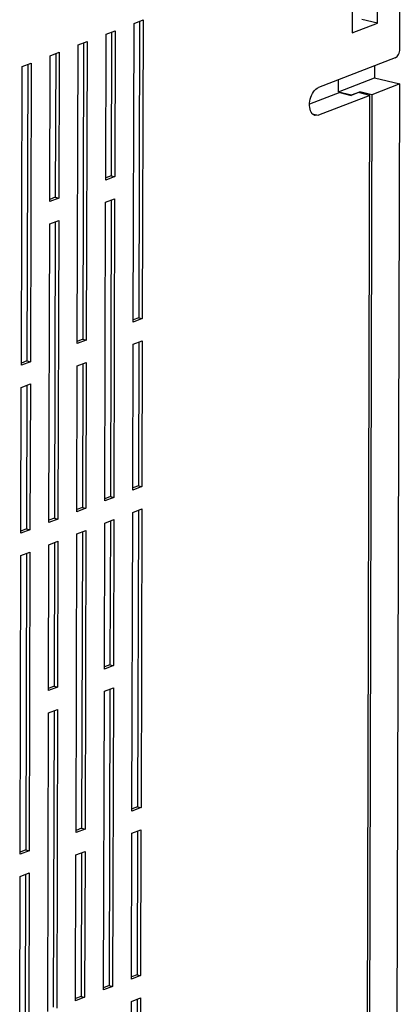
# Model space of a CAD drawing. Units: millimetres. Extents: x 81 to 583, y 249 to 654.
# Drawn here: x 190 to 216, y 524 to 592 of the extents above; entities that cross this region are included whole.
import ezdxf

# ---------------------------------------------------------------- set-up
doc = ezdxf.new("R2010")
doc.units = ezdxf.units.MM
doc.header["$LTSCALE"] = 40.8375
doc.layers.add('X5-750-F03-0DXF_CONTINUOUS_LINE', color=7, linetype='CONTINUOUS')

msp = doc.modelspace()

# ---------------------------------------------------------------- linework, layer by layer
at = {"layer": 'X5-750-F03-0DXF_CONTINUOUS_LINE', "color": 7, "linetype": 'Continuous'}
for p, q in [((216.053, 589.801), (216.087, 603.133)), ((214.514, 591.585), (214.536, 600.156)), ((212.805, 599.487), (212.783, 590.917)), ((197.789, 571.098), (197.842, 591.571)), ((197.842, 591.571), (198.46, 591.809)), ((198.224, 591.718), (198.172, 571.393)), ((198.46, 591.809), (198.407, 571.336)), ((212.783, 590.917), (214.514, 591.585)), ((214.514, 591.585), (213.457, 591.842)), ((195.9, 580.832), (195.926, 590.831)), ((195.926, 590.831), (196.544, 591.07)), ((196.308, 590.978), (196.282, 581.128)), ((196.544, 591.07), (196.518, 581.071)), ((193.957, 569.618), (194.01, 590.091)), ((194.01, 590.091), (194.628, 590.33)), ((194.392, 590.239), (194.34, 569.914)), ((194.628, 590.33), (194.575, 569.857)), ((192.068, 579.353), (192.094, 589.352)), ((192.094, 589.352), (192.712, 589.59)), ((192.476, 589.499), (192.45, 579.649)), ((192.712, 589.59), (192.686, 579.592)), ((190.125, 568.139), (190.178, 588.612)), ((190.178, 588.612), (190.796, 588.85)), ((190.56, 588.759), (190.507, 568.435)), ((190.796, 588.85), (190.743, 568.377)), ((215.742, 589.206), (210.489, 587.178)), ((214.319, 588.657), (214.317, 587.84)), ((211.845, 586.886), (214.317, 587.84)), ((211.845, 586.886), (211.847, 587.702)), ((216.047, 587.421), (214.131, 586.681)), ((214.317, 587.84), (216.047, 587.421)), ((215.849, 510.29), (216.047, 587.421)), ((211.94, 586.824), (209.873, 586.026)), ((214.007, 586.633), (210.484, 585.273)), ((211.845, 586.886), (212.749, 586.667)), ((211.94, 586.824), (212.726, 586.633)), ((213.221, 586.824), (212.726, 586.633)), ((212.749, 586.667), (213.305, 586.881)), ((212.749, 586.667), (212.749, 586.633)), ((214.007, 586.633), (213.221, 586.824)), ((213.305, 586.824), (213.305, 586.881)), ((214.131, 586.681), (213.305, 586.881)), ((213.809, 509.502), (214.007, 586.633)), ((214.131, 586.681), (213.933, 509.55)), ((210.059, 585.376), (210.484, 585.273)), ((210.484, 585.273), (210.251, 585.254)), ((196.282, 581.128), (195.901, 580.981)), ((196.282, 581.128), (196.518, 581.071)), ((196.518, 581.071), (195.9, 580.832)), ((192.45, 579.649), (192.068, 579.501)), ((192.686, 579.592), (192.068, 579.353)), ((192.45, 579.649), (192.686, 579.592)), ((195.844, 558.836), (195.896, 579.309)), ((195.896, 579.309), (196.514, 579.548)), ((196.278, 579.456), (196.226, 559.132)), ((196.514, 579.548), (196.462, 559.074)), ((192.012, 557.356), (192.064, 577.83)), ((192.064, 577.83), (192.682, 578.068)), ((192.446, 577.977), (192.394, 557.652)), ((192.682, 578.068), (192.63, 557.595)), ((198.407, 571.336), (197.789, 571.098)), ((198.172, 571.393), (197.79, 571.246)), ((198.172, 571.393), (198.407, 571.336)), ((194.575, 569.857), (193.957, 569.618)), ((194.34, 569.914), (193.958, 569.767)), ((194.34, 569.914), (194.575, 569.857)), ((197.785, 569.574), (198.404, 569.813)), ((198.167, 569.721), (198.142, 559.871)), ((198.404, 569.813), (198.378, 559.814)), ((197.76, 559.576), (197.785, 569.574)), ((190.743, 568.377), (190.125, 568.139)), ((190.507, 568.435), (190.126, 568.287)), ((190.507, 568.435), (190.743, 568.377)), ((193.953, 568.095), (194.571, 568.333)), ((194.571, 568.333), (194.546, 558.335)), ((193.928, 558.096), (193.953, 568.095)), ((194.335, 568.242), (194.31, 558.392)), ((190.096, 556.617), (190.121, 566.615)), ((190.121, 566.615), (190.739, 566.854)), ((190.503, 566.763), (190.478, 556.913)), ((190.739, 566.854), (190.714, 556.855)), ((198.142, 559.871), (197.76, 559.724)), ((198.378, 559.814), (197.76, 559.576)), ((198.142, 559.871), (198.378, 559.814)), ((196.226, 559.132), (195.844, 558.984)), ((196.462, 559.074), (195.844, 558.836)), ((196.226, 559.132), (196.462, 559.074)), ((194.31, 558.392), (193.928, 558.245)), ((194.546, 558.335), (193.928, 558.096)), ((194.31, 558.392), (194.546, 558.335)), ((197.756, 558.052), (198.374, 558.291)), ((198.138, 558.199), (198.086, 537.875)), ((198.374, 558.291), (198.321, 537.818)), ((192.394, 557.652), (192.012, 557.505)), ((192.63, 557.595), (192.012, 557.356)), ((192.394, 557.652), (192.63, 557.595)), ((195.84, 557.312), (196.458, 557.551)), ((196.458, 557.551), (196.432, 547.552)), ((197.703, 537.579), (197.756, 558.052)), ((190.478, 556.913), (190.096, 556.765)), ((190.714, 556.855), (190.096, 556.617)), ((190.478, 556.913), (190.714, 556.855)), ((195.814, 547.314), (195.84, 557.312)), ((196.222, 557.46), (196.196, 547.61)), ((193.871, 536.1), (193.924, 556.573)), ((193.924, 556.573), (194.542, 556.811)), ((194.306, 556.72), (194.254, 536.395)), ((194.542, 556.811), (194.489, 536.338)), ((191.982, 545.834), (192.008, 555.833)), ((192.008, 555.833), (192.626, 556.072)), ((192.39, 555.98), (192.364, 546.13)), ((192.626, 556.072), (192.6, 546.073)), ((190.039, 534.62), (190.092, 555.093)), ((190.092, 555.093), (190.71, 555.332)), ((190.474, 555.241), (190.421, 534.916)), ((190.71, 555.332), (190.657, 534.859)), ((196.432, 547.552), (195.814, 547.314)), ((196.196, 547.61), (195.815, 547.462)), ((196.196, 547.61), (196.432, 547.552)), ((192.364, 546.13), (191.982, 545.983)), ((192.6, 546.073), (191.982, 545.834)), ((192.364, 546.13), (192.6, 546.073)), ((195.81, 545.79), (196.428, 546.029)), ((196.428, 546.029), (196.376, 525.556)), ((195.758, 525.317), (195.81, 545.79)), ((196.192, 545.938), (196.14, 525.613)), ((191.926, 523.838), (191.978, 544.311)), ((191.978, 544.311), (192.596, 544.549)), ((192.36, 544.458), (192.308, 524.134)), ((192.596, 544.549), (192.544, 524.076)), ((198.321, 537.818), (197.703, 537.579)), ((198.086, 537.875), (197.704, 537.727)), ((198.086, 537.875), (198.321, 537.818)), ((194.489, 536.338), (193.871, 536.1)), ((194.254, 536.395), (193.872, 536.248)), ((194.254, 536.395), (194.489, 536.338)), ((197.674, 526.057), (197.699, 536.055)), ((197.699, 536.055), (198.318, 536.294)), ((198.081, 536.203), (198.056, 526.353)), ((198.318, 536.294), (198.292, 526.296)), ((190.657, 534.859), (190.039, 534.62)), ((190.421, 534.916), (190.04, 534.769)), ((190.421, 534.916), (190.657, 534.859)), ((193.842, 524.578), (193.867, 534.576)), ((193.867, 534.576), (194.485, 534.815)), ((194.249, 534.723), (194.224, 524.873)), ((194.485, 534.815), (194.46, 524.816)), ((190.035, 533.097), (190.653, 533.335)), ((190.417, 533.244), (190.392, 523.394)), ((190.653, 533.335), (190.628, 523.337)), ((190.01, 523.098), (190.035, 533.097)), ((198.056, 526.353), (197.674, 526.205)), ((198.292, 526.296), (197.674, 526.057)), ((198.056, 526.353), (198.292, 526.296)), ((196.14, 525.613), (195.758, 525.466)), ((196.376, 525.556), (195.758, 525.317)), ((196.14, 525.613), (196.376, 525.556)), ((194.224, 524.873), (193.842, 524.726)), ((194.46, 524.816), (193.842, 524.578)), ((194.224, 524.873), (194.46, 524.816)), ((197.617, 504.06), (197.67, 524.533)), ((197.67, 524.533), (198.288, 524.772)), ((198.052, 524.681), (198, 504.356)), ((198.288, 524.772), (198.235, 504.299))]:
    msp.add_line(p, q, dxfattribs=at)
for points, knots in [([(215.742, 589.206), (215.84, 589.244), (215.998, 589.444), (216.052, 589.674), (216.053, 589.801)], [0, 0, 0, 0, 0.449964, 1, 1, 1, 1]), ([(210.047, 585.384), (209.949, 585.498), (209.84, 585.844), (209.888, 586.376), (210.092, 586.869), (210.348, 587.124), (210.489, 587.178)], [0, 0, 0, 0, 0.22332, 0.500937, 0.777927, 1, 1, 1, 1]), ([(210.251, 585.254), (210.232, 585.258), (210.154, 585.284), (210.088, 585.337), (210.047, 585.384)], [0, 0, 0, 0, 0.24118, 1, 1, 1, 1])]:
    msp.add_open_spline(points, degree=3, knots=knots, dxfattribs=at)

doc.saveas('drawing.dxf')
